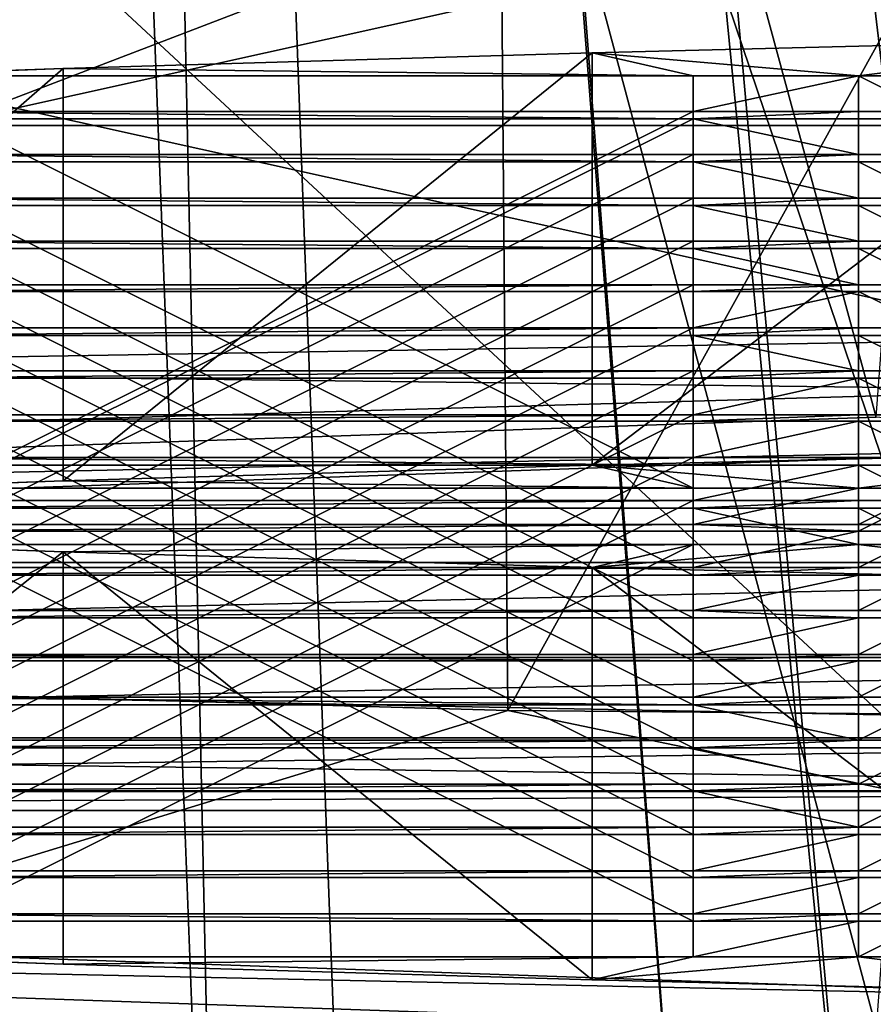
# Model space of a CAD drawing. Extents: x -26 to 26, y -4 to 306.
# Drawn here: x -5 to -4, y 250 to 252 of the extents above; entities that cross this region are included whole.
import ezdxf

# ---------------------------------------------------------------- set-up
doc = ezdxf.new("R2010")
doc.units = 0
doc.header["$MEASUREMENT"] = 0

msp = doc.modelspace()

# ---------------------------------------------------------------- linework, layer by layer
for points in [[(-8.6404, 274.5, -19.796499), (-3.074, 1, -21.3801), (-8.973, 1, -19.6481)], [(-8.6404, 274.5, -19.796499), (-2.7647, 274.5, -21.4223), (-3.074, 1, -21.3801)], [(-10.0172, 249.399994, 14.5927), (-4.866, 249.399994, 17.018), (-5.4696, 265.200012, 16.8337)], [(-2.6213, 249.399994, -17.504801), (-7.634, 249.399994, -15.9691), (-5.4696, 265.200012, -16.8337)], [(-3.6752, 249.779999, 17.314199), (0, 265.200012, 17.700001), (-5.4696, 265.200012, 16.8337)], [(-3.8671, 249.882004, 17.2724), (-3.6752, 249.779999, 17.314199), (-5.4696, 265.200012, 16.8337)], [(-4.0858, 249.893005, 17.222), (-3.8671, 249.882004, 17.2724), (-5.4696, 265.200012, 16.8337)], [(-4.2878, 249.809006, 17.1728), (-4.0858, 249.893005, 17.222), (-5.4696, 265.200012, 16.8337)], [(-4.866, 249.399994, 17.018), (-4.2878, 249.809006, 17.1728), (-5.4696, 265.200012, 16.8337)], [(-2.6213, 249.399994, -17.504801), (-5.4696, 265.200012, -16.8337), (0, 265.200012, -17.700001)], [(0, 239.5, -18.1), (-5.5932, 263.5, -17.2141), (-5.5932, 239.5, -17.2141)], [(0, 263.5, -18.1), (-5.5932, 263.5, -17.2141), (0, 239.5, -18.1)], [(-3.8268, 260.700012, 212.608002), (-7.0711, 251.115005, 210.856995), (-7.0711, 260.605988, 210.442001)], [(-3.8268, 251.209, 213.022003), (-7.0711, 251.115005, 210.856995), (-3.8268, 260.700012, 212.608002)], [(-9.6985, 260.200012, 13.3488), (-5.0988, 260.200012, 15.6924), (-7.6339, 249.399994, 14.6278)], [(-5.0988, 260.200012, -15.6924), (-9.6985, 260.200012, -13.3488), (-8.172, 249.776993, -14.3342)], [(-7.634, 249.399994, -14.6278), (-5.0988, 260.200012, -15.6924), (-8.172, 249.776993, -14.3342)], [(-4.6961, 249.399994, -15.8176), (-5.0988, 260.200012, -15.6924), (-7.634, 249.399994, -14.6278)], [(-7.6339, 249.399994, 14.6278), (-5.0988, 260.200012, 15.6924), (-4.866, 249.399994, 15.7662)], [(-4.866, 249.399994, 15.7662), (-5.0988, 260.200012, 15.6924), (-4.2879, 249.809006, 15.9331)], [(-4.2879, 249.809006, 15.9331), (-5.0988, 260.200012, 15.6924), (-4.0856, 249.893005, 15.9862)], [(-4.0856, 249.893005, 15.9862), (-5.0988, 260.200012, 15.6924), (-3.8666, 249.882004, 16.0406)], [(-3.8666, 249.882004, 16.0406), (-5.0988, 260.200012, 15.6924), (-3.6747, 249.779999, 16.0856)], [(-5.0988, 260.200012, 15.6924), (0, 260.200012, 16.5), (-3.6747, 249.779999, 16.0856)], [(0, 260.200012, -16.5), (-5.0988, 260.200012, -15.6924), (-1.5848, 249.399994, -16.4237)], [(-1.5848, 249.399994, -16.4237), (-5.0988, 260.200012, -15.6924), (-4.6961, 249.399994, -15.8176)], [(-7.0711, 259.989014, 196.313995), (-3.8268, 250.403, 194.561996), (-3.8268, 259.894012, 194.147995)], [(-7.0711, 250.498001, 196.727997), (-3.8268, 250.403, 194.561996), (-7.0711, 259.989014, 196.313995)], [(-8.3803, 250.931, 195.190002), (-8.4853, 259.127991, 194.936005), (-4.5922, 259.014008, 192.337006)], [(-4.524, 250.820999, 192.666), (-8.3803, 250.931, 195.190002), (-4.5922, 259.014008, 192.337006)], [(-4.524, 250.820999, 192.666), (-4.5922, 259.014008, 192.337006), (0, 258.975006, 191.423996)], [(0, 250.781998, 191.781998), (-4.524, 250.820999, 192.666), (0, 258.975006, 191.423996)], [(-4.0785, 251.175995, 212.253006), (-3.6295, 257.178986, 212.192993), (-5.6946, 257.127014, 211.001999)], [(-3.1697, 257.144989, 211.410004), (-3.688, 251.139999, 211.442993), (-5.2454, 257.09201, 210.212997)], [(-7.3492, 251.061996, 209.647995), (-4.0785, 251.175995, 212.253006), (-5.6946, 257.127014, 211.001999)], [(-3.688, 251.139999, 211.442993), (-6.6456, 251.037003, 209.087006), (-5.2454, 257.09201, 210.212997)], [(-6.6456, 250.574997, 198.498001), (-3.688, 250.472, 196.141006), (-5.2454, 256.509003, 196.848007)], [(-5.2454, 256.509003, 196.848007), (-3.688, 250.472, 196.141006), (-3.1697, 256.457001, 195.651001)], [(-4.0785, 250.436996, 195.330994), (-7.3492, 250.550995, 197.936996), (-5.6946, 256.473999, 196.059006)], [(-4.0785, 250.436996, 195.330994), (-5.6946, 256.473999, 196.059006), (-3.6295, 256.421997, 194.867996)], [(-2.8121, 251.529007, 19.1147), (-6.67, 254.988998, 20.275101), (-3.1067, 254.988998, 21.116699)], [(-2.8121, 251.529007, 19.1147), (-6.0376, 251.529007, 18.3528), (-6.67, 254.988998, 20.275101)], [(-5.4827, 249.610992, 21.6425), (-2.7733, 249.610992, 22.1532), (-5.8522, 252.468994, 23.101101)], [(-5.8522, 252.468994, 23.101101), (-2.7733, 249.610992, 22.1532), (-2.9602, 252.468994, 23.646299)], [(-7.6, 252.100006, -13.1636), (-2.6395, 251, -14.9691), (-7.6, 251, -13.1636)], [(-7.6, 252.100006, -13.1636), (-2.6395, 252.100006, -14.9691), (-2.6395, 251, -14.9691)], [(-2.6395, 252.100006, 14.9691), (-7.6, 251, 13.1636), (-2.6395, 251, 14.9691)], [(-2.6395, 252.100006, 14.9691), (-7.6, 252.100006, 13.1636), (-7.6, 251, 13.1636)], [(0, 251.828995, 215.759003), (-4.524, 251.791, 214.873993), (-2.0828, 251.300003, 215.091003)], [(-4.524, 251.791, 214.873993), (-8.3803, 251.679993, 212.350998), (-5.9752, 251.235001, 213.608994)], [(-2.0828, 251.300003, 215.091003), (-4.524, 251.791, 214.873993), (-5.9752, 251.235001, 213.608994)], [(-3.7442, 251.634003, 211.283005), (-4.1, 251.589005, 210.264008), (-4.422, 251.617004, 210.904999)], [(-4.422, 251.117996, 210.927002), (-3.7442, 251.134003, 211.304001), (-3.7442, 251.634003, 211.283005)], [(-4.422, 251.117996, 210.927002), (-3.7442, 251.634003, 211.283005), (-4.422, 251.617004, 210.904999)], [(-3.1, 251.589005, 210.264008), (-4.1, 251.589005, 210.264008), (-3.7442, 251.634003, 211.283005)], [(-4.3, 251.589005, 210.264008), (-5.0621, 251.598007, 210.466995), (-4.422, 251.617004, 210.904999)], [(-5.0621, 251.098999, 210.488998), (-4.422, 251.617004, 210.904999), (-5.0621, 251.598007, 210.466995)], [(-5.0621, 251.098999, 210.488998), (-4.422, 251.117996, 210.927002), (-4.422, 251.617004, 210.904999)], [(-4.1, 251.589005, 210.264008), (-4.3, 251.589005, 210.264008), (-4.422, 251.617004, 210.904999)], [(-5.3, 251.589005, 210.264008), (-5.659, 251.576996, 209.972), (-5.0621, 251.598007, 210.466995)], [(-5.659, 251.076996, 209.994003), (-5.0621, 251.098999, 210.488998), (-5.0621, 251.598007, 210.466995)], [(-5.659, 251.076996, 209.994003), (-5.0621, 251.598007, 210.466995), (-5.659, 251.576996, 209.972)], [(-4.3, 251.589005, 210.264008), (-5.3, 251.589005, 210.264008), (-5.0621, 251.598007, 210.466995)], [(-5.3, 251.589005, 210.264008), (-4.3, 251.089996, 210.285995), (-5.3, 251.089996, 210.285995)], [(-5.3, 251.589005, 210.264008), (-4.3, 251.589005, 210.264008), (-4.3, 251.089996, 210.285995)], [(-4.3, 251.089996, 210.285995), (-4.3, 251.589005, 210.264008), (-4.3, 251.546005, 209.264999)], [(-4.1, 251.589005, 210.264008), (-4.3, 251.546005, 209.264999), (-4.3, 251.589005, 210.264008)], [(-4.1, 251.546005, 209.264999), (-4.3, 251.546005, 209.264999), (-4.1, 251.589005, 210.264008)], [(-4.1, 251.546005, 209.264999), (-4.1, 251.589005, 210.264008), (-4.1, 251.089996, 210.285995)], [(-4.1, 251.589005, 210.264008), (-3.1, 251.089996, 210.285995), (-4.1, 251.089996, 210.285995)], [(-4.1, 251.589005, 210.264008), (-3.1, 251.589005, 210.264008), (-3.1, 251.089996, 210.285995)], [(-5.3, 251.546005, 209.264999), (-5.3, 251.046005, 209.287003), (-4.3, 251.546005, 209.264999)], [(-4.3, 251.546005, 209.264999), (-5.3, 251.046005, 209.287003), (-4.3, 251.046005, 209.287003)], [(-4.3, 251.537003, 209.065002), (-5.3, 251.546005, 209.264999), (-4.3, 251.546005, 209.264999)], [(-4.3, 251.537003, 209.065002), (-5.3, 251.537003, 209.065002), (-5.3, 251.546005, 209.264999)], [(-4.3, 251.046005, 209.287003), (-4.3, 251.089996, 210.285995), (-4.3, 251.546005, 209.264999)], [(-4.1, 251.546005, 209.264999), (-4.3, 251.537003, 209.065002), (-4.3, 251.546005, 209.264999)], [(-4.1, 251.537003, 209.065002), (-4.3, 251.537003, 209.065002), (-4.1, 251.546005, 209.264999)], [(-4.1, 251.546005, 209.264999), (-4.1, 251.089996, 210.285995), (-4.1, 251.046005, 209.287003)], [(-4.1, 251.546005, 209.264999), (-4.1, 251.046005, 209.287003), (-3.1, 251.546005, 209.264999)], [(-3.1, 251.546005, 209.264999), (-4.1, 251.046005, 209.287003), (-3.1, 251.046005, 209.287003)], [(-3.1, 251.537003, 209.065002), (-4.1, 251.537003, 209.065002), (-3.1, 251.546005, 209.264999)], [(-3.1, 251.546005, 209.264999), (-4.1, 251.537003, 209.065002), (-4.1, 251.546005, 209.264999)], [(-6.0376, 251.529007, 18.3528), (-2.6345, 245.5, 17.9072), (-7.6795, 245.5, 16.3901)], [(-2.8121, 251.529007, 19.1147), (-2.6345, 245.5, 17.9072), (-6.0376, 251.529007, 18.3528)], [(-5.3, 251.037994, 209.087006), (-4.3, 251.537003, 209.065002), (-4.3, 251.037994, 209.087006)], [(-5.3, 251.537003, 209.065002), (-4.3, 251.537003, 209.065002), (-5.3, 251.037994, 209.087006)], [(-4.3, 251.037994, 209.087006), (-4.3, 251.537003, 209.065002), (-4.3, 251.494003, 208.065994)], [(-4.1, 251.537003, 209.065002), (-4.1, 251.494003, 208.065994), (-4.3, 251.537003, 209.065002)], [(-4.1, 251.494003, 208.065994), (-4.3, 251.494003, 208.065994), (-4.3, 251.537003, 209.065002)], [(-4.1, 250.994003, 208.087997), (-4.1, 251.537003, 209.065002), (-4.1, 251.037994, 209.087006)], [(-4.1, 251.494003, 208.065994), (-4.1, 251.537003, 209.065002), (-4.1, 250.994003, 208.087997)], [(-4.1, 251.037994, 209.087006), (-3.1, 251.537003, 209.065002), (-3.1, 251.037994, 209.087006)], [(-4.1, 251.537003, 209.065002), (-3.1, 251.537003, 209.065002), (-4.1, 251.037994, 209.087006)], [(-5.3, 251.494003, 208.065994), (-5.3, 250.994003, 208.087997), (-4.3, 251.494003, 208.065994)], [(-4.3, 251.494003, 208.065994), (-5.3, 250.994003, 208.087997), (-4.3, 250.994003, 208.087997)], [(-4.3, 251.485001, 207.867004), (-5.3, 251.494003, 208.065994), (-4.3, 251.494003, 208.065994)], [(-4.3, 251.485001, 207.867004), (-5.3, 251.485001, 207.867004), (-5.3, 251.494003, 208.065994)], [(-4.3, 250.994003, 208.087997), (-4.3, 251.037994, 209.087006), (-4.3, 251.494003, 208.065994)], [(-4.1, 251.485001, 207.867004), (-4.3, 251.485001, 207.867004), (-4.1, 251.494003, 208.065994)], [(-4.1, 251.494003, 208.065994), (-4.3, 251.485001, 207.867004), (-4.3, 251.494003, 208.065994)], [(-4.1, 251.494003, 208.065994), (-4.1, 250.994003, 208.087997), (-3.1, 251.494003, 208.065994)], [(-3.1, 251.494003, 208.065994), (-4.1, 250.994003, 208.087997), (-3.1, 250.994003, 208.087997)], [(-3.1, 251.485001, 207.867004), (-4.1, 251.494003, 208.065994), (-3.1, 251.494003, 208.065994)], [(-3.1, 251.485001, 207.867004), (-4.1, 251.485001, 207.867004), (-4.1, 251.494003, 208.065994)], [(-5.3, 251.485001, 207.867004), (-4.3, 250.985001, 207.888), (-5.3, 250.985001, 207.888)], [(-5.3, 251.485001, 207.867004), (-4.3, 251.485001, 207.867004), (-4.3, 250.985001, 207.888)], [(-4.3, 250.985001, 207.888), (-4.3, 251.485001, 207.867004), (-4.3, 251.440994, 206.867996)], [(-4.1, 251.485001, 207.867004), (-4.1, 251.440994, 206.867996), (-4.3, 251.485001, 207.867004)], [(-4.1, 251.440994, 206.867996), (-4.3, 251.440994, 206.867996), (-4.3, 251.485001, 207.867004)], [(-4.1, 251.440994, 206.867996), (-4.1, 251.485001, 207.867004), (-4.1, 250.985001, 207.888)], [(-4.1, 251.485001, 207.867004), (-3.1, 250.985001, 207.888), (-4.1, 250.985001, 207.888)], [(-4.1, 251.485001, 207.867004), (-3.1, 251.485001, 207.867004), (-3.1, 250.985001, 207.888)], [(-5.3, 251.440994, 206.867996), (-5.3, 250.942001, 206.889008), (-4.3, 251.440994, 206.867996)], [(-4.3, 251.440994, 206.867996), (-5.3, 250.942001, 206.889008), (-4.3, 250.942001, 206.889008)], [(-4.3, 251.432007, 206.667999), (-5.3, 251.440994, 206.867996), (-4.3, 251.440994, 206.867996)], [(-4.3, 251.432007, 206.667999), (-5.3, 251.432007, 206.667999), (-5.3, 251.440994, 206.867996)], [(-5.3, 251.432007, 206.667999), (-4.3, 250.932999, 206.690002), (-5.3, 250.932999, 206.690002)], [(-5.3, 251.432007, 206.667999), (-4.3, 251.432007, 206.667999), (-4.3, 250.932999, 206.690002)], [(-4.3, 250.942001, 206.889008), (-4.3, 250.985001, 207.888), (-4.3, 251.440994, 206.867996)], [(-4.1, 251.440994, 206.867996), (-4.3, 251.432007, 206.667999), (-4.3, 251.440994, 206.867996)], [(-4.1, 251.432007, 206.667999), (-4.3, 251.432007, 206.667999), (-4.1, 251.440994, 206.867996)], [(-4.3, 250.932999, 206.690002), (-4.3, 251.432007, 206.667999), (-4.3, 251.389008, 205.669006)], [(-4.1, 251.432007, 206.667999), (-4.1, 251.389008, 205.669006), (-4.3, 251.432007, 206.667999)], [(-4.1, 251.389008, 205.669006), (-4.3, 251.389008, 205.669006), (-4.3, 251.432007, 206.667999)], [(-4.1, 251.440994, 206.867996), (-4.1, 250.985001, 207.888), (-4.1, 250.942001, 206.889008)], [(-4.1, 251.440994, 206.867996), (-4.1, 250.942001, 206.889008), (-3.1, 251.440994, 206.867996)], [(-3.1, 251.440994, 206.867996), (-4.1, 250.942001, 206.889008), (-3.1, 250.942001, 206.889008)], [(-3.1, 251.432007, 206.667999), (-4.1, 251.440994, 206.867996), (-3.1, 251.440994, 206.867996)], [(-3.1, 251.432007, 206.667999), (-4.1, 251.432007, 206.667999), (-4.1, 251.440994, 206.867996)], [(-4.1, 251.432007, 206.667999), (-3.1, 250.932999, 206.690002), (-4.1, 250.932999, 206.690002)], [(-4.1, 251.432007, 206.667999), (-3.1, 251.432007, 206.667999), (-3.1, 250.932999, 206.690002)], [(-4.1, 251.389008, 205.669006), (-4.1, 251.432007, 206.667999), (-4.1, 250.932999, 206.690002)], [(-5.3, 251.389008, 205.669006), (-5.3, 250.889008, 205.690002), (-4.3, 251.389008, 205.669006)], [(-4.3, 251.389008, 205.669006), (-5.3, 250.889008, 205.690002), (-4.3, 250.889008, 205.690002)], [(-4.3, 251.380005, 205.468994), (-5.3, 251.389008, 205.669006), (-4.3, 251.389008, 205.669006)], [(-4.3, 251.380005, 205.468994), (-5.3, 251.380005, 205.468994), (-5.3, 251.389008, 205.669006)], [(-4.3, 250.889008, 205.690002), (-4.3, 250.932999, 206.690002), (-4.3, 251.389008, 205.669006)], [(-4.1, 251.380005, 205.468994), (-4.3, 251.380005, 205.468994), (-4.1, 251.389008, 205.669006)], [(-4.1, 251.389008, 205.669006), (-4.3, 251.380005, 205.468994), (-4.3, 251.389008, 205.669006)], [(-4.1, 251.389008, 205.669006), (-4.1, 250.889008, 205.690002), (-3.1, 251.389008, 205.669006)], [(-3.1, 251.389008, 205.669006), (-4.1, 250.889008, 205.690002), (-3.1, 250.889008, 205.690002)], [(-4.1, 251.389008, 205.669006), (-4.1, 250.932999, 206.690002), (-4.1, 250.889008, 205.690002)], [(-3.1, 251.389008, 205.669006), (-4.1, 251.380005, 205.468994), (-4.1, 251.389008, 205.669006)], [(-3.1, 251.380005, 205.468994), (-4.1, 251.380005, 205.468994), (-3.1, 251.389008, 205.669006)], [(-5.3, 251.380005, 205.468994), (-4.3, 250.880997, 205.490997), (-5.3, 250.880997, 205.490997)], [(-5.3, 251.380005, 205.468994), (-4.3, 251.380005, 205.468994), (-4.3, 250.880997, 205.490997)], [(-4.3, 250.880997, 205.490997), (-4.3, 251.380005, 205.468994), (-4.3, 250.837006, 204.492004)], [(-4.3, 250.837006, 204.492004), (-4.3, 251.380005, 205.468994), (-4.3, 251.335999, 204.470001)], [(-4.1, 251.380005, 205.468994), (-4.1, 251.335999, 204.470001), (-4.3, 251.380005, 205.468994)], [(-4.1, 251.335999, 204.470001), (-4.3, 251.335999, 204.470001), (-4.3, 251.380005, 205.468994)], [(-4.1, 251.380005, 205.468994), (-3.1, 250.880997, 205.490997), (-4.1, 250.880997, 205.490997)], [(-4.1, 251.380005, 205.468994), (-3.1, 251.380005, 205.468994), (-3.1, 250.880997, 205.490997)], [(-4.1, 251.335999, 204.470001), (-4.1, 251.380005, 205.468994), (-4.1, 250.880997, 205.490997)], [(-5.3, 251.335999, 204.470001), (-5.3, 250.837006, 204.492004), (-4.3, 251.335999, 204.470001)], [(-4.3, 251.335999, 204.470001), (-5.3, 250.837006, 204.492004), (-4.3, 250.837006, 204.492004)], [(-4.3, 251.335999, 204.470001), (-5.3, 251.328003, 204.270004), (-5.3, 251.335999, 204.470001)], [(-4.3, 251.328003, 204.270004), (-5.3, 251.328003, 204.270004), (-4.3, 251.335999, 204.470001)], [(-4.1, 251.328003, 204.270004), (-4.3, 251.328003, 204.270004), (-4.1, 251.335999, 204.470001)], [(-4.1, 251.335999, 204.470001), (-4.3, 251.328003, 204.270004), (-4.3, 251.335999, 204.470001)], [(-4.1, 251.335999, 204.470001), (-4.1, 250.837006, 204.492004), (-3.1, 251.335999, 204.470001)], [(-3.1, 251.335999, 204.470001), (-4.1, 250.837006, 204.492004), (-3.1, 250.837006, 204.492004)], [(-4.1, 251.335999, 204.470001), (-4.1, 250.880997, 205.490997), (-4.1, 250.837006, 204.492004)], [(-3.1, 251.335999, 204.470001), (-4.1, 251.328003, 204.270004), (-4.1, 251.335999, 204.470001)], [(-3.1, 251.328003, 204.270004), (-4.1, 251.328003, 204.270004), (-3.1, 251.335999, 204.470001)], [(-5.3, 251.328003, 204.270004), (-4.3, 250.828003, 204.292007), (-5.3, 250.828003, 204.292007)], [(-5.3, 251.328003, 204.270004), (-4.3, 251.328003, 204.270004), (-4.3, 250.828003, 204.292007)], [(-4.3, 250.828003, 204.292007), (-4.3, 251.328003, 204.270004), (-4.3, 251.283997, 203.270996)], [(-4.1, 251.283997, 203.270996), (-4.3, 251.283997, 203.270996), (-4.1, 251.328003, 204.270004)], [(-4.1, 251.328003, 204.270004), (-4.3, 251.283997, 203.270996), (-4.3, 251.328003, 204.270004)], [(-4.1, 251.328003, 204.270004), (-3.1, 250.828003, 204.292007), (-4.1, 250.828003, 204.292007)], [(-4.1, 251.328003, 204.270004), (-3.1, 251.328003, 204.270004), (-3.1, 250.828003, 204.292007)], [(-4.1, 251.283997, 203.270996), (-4.1, 251.328003, 204.270004), (-4.1, 250.828003, 204.292007)], [(-5.9752, 251.235001, 213.608994), (-3.8268, 251.209, 213.022003), (-2.0828, 251.300003, 215.091003)], [(-5.3, 251.283997, 203.270996), (-5.3, 250.785004, 203.292999), (-4.3, 251.283997, 203.270996)], [(-4.3, 251.283997, 203.270996), (-5.3, 250.785004, 203.292999), (-4.3, 250.785004, 203.292999)], [(-4.3, 251.283997, 203.270996), (-5.3, 251.274994, 203.070999), (-5.3, 251.283997, 203.270996)], [(-4.3, 251.274994, 203.070999), (-5.3, 251.274994, 203.070999), (-4.3, 251.283997, 203.270996)], [(-4.3, 250.785004, 203.292999), (-4.3, 250.828003, 204.292007), (-4.3, 251.283997, 203.270996)], [(-4.1, 251.274994, 203.070999), (-4.3, 251.274994, 203.070999), (-4.1, 251.283997, 203.270996)], [(-4.1, 251.283997, 203.270996), (-4.3, 251.274994, 203.070999), (-4.3, 251.283997, 203.270996)], [(-4.1, 251.283997, 203.270996), (-4.1, 250.785004, 203.292999), (-3.1, 251.283997, 203.270996)], [(-3.1, 251.283997, 203.270996), (-4.1, 250.785004, 203.292999), (-3.1, 250.785004, 203.292999)], [(-4.1, 251.283997, 203.270996), (-4.1, 250.828003, 204.292007), (-4.1, 250.785004, 203.292999)], [(-3.1, 251.283997, 203.270996), (-4.1, 251.274994, 203.070999), (-4.1, 251.283997, 203.270996)], [(-3.1, 251.274994, 203.070999), (-4.1, 251.274994, 203.070999), (-3.1, 251.283997, 203.270996)], [(-5.3, 251.274994, 203.070999), (-4.3, 250.776001, 203.093002), (-5.3, 250.776001, 203.093002)], [(-5.3, 251.274994, 203.070999), (-4.3, 251.274994, 203.070999), (-4.3, 250.776001, 203.093002)], [(-4.3, 250.776001, 203.093002), (-4.3, 251.274994, 203.070999), (-4.3, 250.731995, 202.093994)], [(-4.3, 250.731995, 202.093994), (-4.3, 251.274994, 203.070999), (-4.3, 251.231995, 202.072006)], [(-4.1, 251.274994, 203.070999), (-4.1, 251.231995, 202.072006), (-4.3, 251.274994, 203.070999)], [(-4.1, 251.231995, 202.072006), (-4.3, 251.231995, 202.072006), (-4.3, 251.274994, 203.070999)], [(-4.1, 251.274994, 203.070999), (-3.1, 250.776001, 203.093002), (-4.1, 250.776001, 203.093002)], [(-4.1, 251.274994, 203.070999), (-3.1, 251.274994, 203.070999), (-3.1, 250.776001, 203.093002)], [(-4.1, 251.231995, 202.072006), (-4.1, 251.274994, 203.070999), (-4.1, 250.776001, 203.093002)], [(-7.0711, 251.115005, 210.856995), (-3.8268, 251.209, 213.022003), (-5.9752, 251.235001, 213.608994)], [(-5.3, 251.231995, 202.072006), (-5.3, 250.731995, 202.093994), (-4.3, 251.231995, 202.072006)], [(-4.3, 251.231995, 202.072006), (-5.3, 250.731995, 202.093994), (-4.3, 250.731995, 202.093994)], [(-4.3, 251.231995, 202.072006), (-5.3, 251.223007, 201.871994), (-5.3, 251.231995, 202.072006)], [(-4.3, 251.223007, 201.871994), (-5.3, 251.223007, 201.871994), (-4.3, 251.231995, 202.072006)], [(-4.1, 251.231995, 202.072006), (-4.3, 251.223007, 201.871994), (-4.3, 251.231995, 202.072006)], [(-4.1, 251.223007, 201.871994), (-4.3, 251.223007, 201.871994), (-4.1, 251.231995, 202.072006)], [(-4.1, 251.231995, 202.072006), (-4.1, 250.731995, 202.093994), (-3.1, 251.231995, 202.072006)], [(-3.1, 251.231995, 202.072006), (-4.1, 250.731995, 202.093994), (-3.1, 250.731995, 202.093994)], [(-4.1, 251.231995, 202.072006), (-4.1, 250.776001, 203.093002), (-4.1, 250.731995, 202.093994)], [(-3.1, 251.223007, 201.871994), (-4.1, 251.231995, 202.072006), (-3.1, 251.231995, 202.072006)], [(-3.1, 251.223007, 201.871994), (-4.1, 251.223007, 201.871994), (-4.1, 251.231995, 202.072006)], [(-5.3, 251.223007, 201.871994), (-4.3, 250.723999, 201.893997), (-5.3, 250.723999, 201.893997)], [(-5.3, 251.223007, 201.871994), (-4.3, 251.223007, 201.871994), (-4.3, 250.723999, 201.893997)], [(-4.3, 250.723999, 201.893997), (-4.3, 251.223007, 201.871994), (-4.3, 251.179001, 200.873001)], [(-4.1, 251.179001, 200.873001), (-4.3, 251.179001, 200.873001), (-4.1, 251.223007, 201.871994)], [(-4.1, 251.223007, 201.871994), (-4.3, 251.179001, 200.873001), (-4.3, 251.223007, 201.871994)], [(-4.1, 251.223007, 201.871994), (-3.1, 250.723999, 201.893997), (-4.1, 250.723999, 201.893997)], [(-4.1, 251.223007, 201.871994), (-3.1, 251.223007, 201.871994), (-3.1, 250.723999, 201.893997)], [(-4.1, 251.179001, 200.873001), (-4.1, 251.223007, 201.871994), (-4.1, 250.723999, 201.893997)], [(-7.3492, 251.061996, 209.647995), (-3.688, 251.139999, 211.442993), (-4.0785, 251.175995, 212.253006)], [(-5.3, 251.179001, 200.873001), (-5.3, 250.679993, 200.895004), (-4.3, 251.179001, 200.873001)], [(-4.3, 251.179001, 200.873001), (-5.3, 250.679993, 200.895004), (-4.3, 250.679993, 200.895004)], [(-4.3, 251.179001, 200.873001), (-5.3, 251.171005, 200.673004), (-5.3, 251.179001, 200.873001)], [(-4.3, 251.171005, 200.673004), (-5.3, 251.171005, 200.673004), (-4.3, 251.179001, 200.873001)], [(-5.3, 251.171005, 200.673004), (-4.3, 250.671005, 200.695007), (-5.3, 250.671005, 200.695007)], [(-5.3, 251.171005, 200.673004), (-4.3, 251.171005, 200.673004), (-4.3, 250.671005, 200.695007)], [(-4.3, 250.679993, 200.895004), (-4.3, 250.723999, 201.893997), (-4.3, 251.179001, 200.873001)], [(-4.1, 251.171005, 200.673004), (-4.3, 251.171005, 200.673004), (-4.1, 251.179001, 200.873001)], [(-4.1, 251.179001, 200.873001), (-4.3, 251.171005, 200.673004), (-4.3, 251.179001, 200.873001)], [(-4.3, 250.671005, 200.695007), (-4.3, 251.171005, 200.673004), (-4.3, 251.126999, 199.673996)], [(-4.1, 251.126999, 199.673996), (-4.3, 251.126999, 199.673996), (-4.1, 251.171005, 200.673004)], [(-4.1, 251.171005, 200.673004), (-4.3, 251.126999, 199.673996), (-4.3, 251.171005, 200.673004)], [(-4.1, 251.179001, 200.873001), (-4.1, 250.679993, 200.895004), (-3.1, 251.179001, 200.873001)], [(-3.1, 251.179001, 200.873001), (-4.1, 250.679993, 200.895004), (-3.1, 250.679993, 200.895004)], [(-4.1, 251.179001, 200.873001), (-4.1, 250.723999, 201.893997), (-4.1, 250.679993, 200.895004)], [(-3.1, 251.179001, 200.873001), (-4.1, 251.171005, 200.673004), (-4.1, 251.179001, 200.873001)], [(-3.1, 251.171005, 200.673004), (-4.1, 251.171005, 200.673004), (-3.1, 251.179001, 200.873001)], [(-4.1, 251.171005, 200.673004), (-3.1, 250.671005, 200.695007), (-4.1, 250.671005, 200.695007)], [(-4.1, 251.171005, 200.673004), (-3.1, 251.171005, 200.673004), (-3.1, 250.671005, 200.695007)], [(-4.1, 251.126999, 199.673996), (-4.1, 251.171005, 200.673004), (-4.1, 250.671005, 200.695007)], [(-7.3492, 251.061996, 209.647995), (-6.6456, 251.037003, 209.087006), (-3.688, 251.139999, 211.442993)], [(-4.1, 251.089996, 210.285995), (-3.7442, 251.134003, 211.304001), (-4.422, 251.117996, 210.927002)], [(-4.1, 251.089996, 210.285995), (-3.1, 251.089996, 210.285995), (-3.7442, 251.134003, 211.304001)], [(-5.3, 251.126999, 199.673996), (-5.3, 250.626999, 199.695999), (-4.3, 251.126999, 199.673996)], [(-4.3, 251.126999, 199.673996), (-5.3, 250.626999, 199.695999), (-4.3, 250.626999, 199.695999)], [(-4.3, 251.117996, 199.475006), (-5.3, 251.126999, 199.673996), (-4.3, 251.126999, 199.673996)], [(-4.3, 251.117996, 199.475006), (-5.3, 251.117996, 199.475006), (-5.3, 251.126999, 199.673996)], [(-4.3, 250.626999, 199.695999), (-4.3, 250.671005, 200.695007), (-4.3, 251.126999, 199.673996)], [(-4.1, 251.117996, 199.475006), (-4.3, 251.117996, 199.475006), (-4.1, 251.126999, 199.673996)], [(-4.1, 251.126999, 199.673996), (-4.3, 251.117996, 199.475006), (-4.3, 251.126999, 199.673996)], [(-4.1, 251.126999, 199.673996), (-4.1, 250.626999, 199.695999), (-3.1, 251.126999, 199.673996)], [(-3.1, 251.126999, 199.673996), (-4.1, 250.626999, 199.695999), (-3.1, 250.626999, 199.695999)], [(-4.1, 251.126999, 199.673996), (-4.1, 250.671005, 200.695007), (-4.1, 250.626999, 199.695999)], [(-3.1, 251.126999, 199.673996), (-4.1, 251.117996, 199.475006), (-4.1, 251.126999, 199.673996)], [(-3.1, 251.117996, 199.475006), (-4.1, 251.117996, 199.475006), (-3.1, 251.126999, 199.673996)], [(-5.3, 251.117996, 199.475006), (-4.3, 250.619003, 199.496002), (-5.3, 250.619003, 199.496002)], [(-5.3, 251.117996, 199.475006), (-4.3, 251.117996, 199.475006), (-4.3, 250.619003, 199.496002)], [(-5.0621, 251.098999, 210.488998), (-4.3, 251.089996, 210.285995), (-4.422, 251.117996, 210.927002)], [(-4.3, 251.089996, 210.285995), (-4.1, 251.089996, 210.285995), (-4.422, 251.117996, 210.927002)], [(-4.3, 250.619003, 199.496002), (-4.3, 251.117996, 199.475006), (-4.3, 250.574997, 198.496994)], [(-4.3, 250.574997, 198.496994), (-4.3, 251.117996, 199.475006), (-4.3, 251.074997, 198.475998)], [(-4.1, 251.074997, 198.475998), (-4.3, 251.074997, 198.475998), (-4.1, 251.117996, 199.475006)], [(-4.1, 251.117996, 199.475006), (-4.3, 251.074997, 198.475998), (-4.3, 251.117996, 199.475006)], [(-4.1, 251.117996, 199.475006), (-3.1, 250.619003, 199.496002), (-4.1, 250.619003, 199.496002)], [(-4.1, 251.117996, 199.475006), (-3.1, 251.117996, 199.475006), (-3.1, 250.619003, 199.496002)], [(-4.1, 251.074997, 198.475998), (-4.1, 251.117996, 199.475006), (-4.1, 250.619003, 199.496002)], [(-5.659, 251.076996, 209.994003), (-5.3, 251.089996, 210.285995), (-5.0621, 251.098999, 210.488998)], [(-5.3, 251.089996, 210.285995), (-4.3, 251.089996, 210.285995), (-5.0621, 251.098999, 210.488998)], [(-4.3, 251.046005, 209.287003), (-4.1, 251.089996, 210.285995), (-4.3, 251.089996, 210.285995)], [(-4.3, 251.046005, 209.287003), (-4.1, 251.046005, 209.287003), (-4.1, 251.089996, 210.285995)], [(-5.3, 251.074997, 198.475998), (-5.3, 250.574997, 198.496994), (-4.3, 251.074997, 198.475998)], [(-4.3, 251.074997, 198.475998), (-5.3, 250.574997, 198.496994), (-4.3, 250.574997, 198.496994)], [(-4.3, 251.065994, 198.276001), (-5.3, 251.065994, 198.276001), (-4.3, 251.074997, 198.475998)], [(-4.3, 251.074997, 198.475998), (-5.3, 251.065994, 198.276001), (-5.3, 251.074997, 198.475998)], [(-4.1, 251.065994, 198.276001), (-4.3, 251.065994, 198.276001), (-4.1, 251.074997, 198.475998)], [(-4.1, 251.074997, 198.475998), (-4.3, 251.065994, 198.276001), (-4.3, 251.074997, 198.475998)], [(-4.1, 251.074997, 198.475998), (-4.1, 250.574997, 198.496994), (-3.1, 251.074997, 198.475998)], [(-3.1, 251.074997, 198.475998), (-4.1, 250.574997, 198.496994), (-3.1, 250.574997, 198.496994)], [(-4.1, 251.074997, 198.475998), (-4.1, 250.619003, 199.496002), (-4.1, 250.574997, 198.496994)], [(-3.1, 251.065994, 198.276001), (-4.1, 251.074997, 198.475998), (-3.1, 251.074997, 198.475998)], [(-3.1, 251.065994, 198.276001), (-4.1, 251.065994, 198.276001), (-4.1, 251.074997, 198.475998)], [(-5.3, 251.065994, 198.276001), (-4.3, 250.565994, 198.298004), (-5.3, 250.565994, 198.298004)], [(-5.3, 251.065994, 198.276001), (-4.3, 251.065994, 198.276001), (-4.3, 250.565994, 198.298004)], [(-4.3, 250.565994, 198.298004), (-4.3, 251.065994, 198.276001), (-4.3, 251.022003, 197.276993)], [(-4.1, 251.065994, 198.276001), (-4.1, 251.022003, 197.276993), (-4.3, 251.065994, 198.276001)], [(-4.1, 251.022003, 197.276993), (-4.3, 251.022003, 197.276993), (-4.3, 251.065994, 198.276001)], [(-4.1, 251.065994, 198.276001), (-3.1, 250.565994, 198.298004), (-4.1, 250.565994, 198.298004)], [(-4.1, 251.065994, 198.276001), (-3.1, 251.065994, 198.276001), (-3.1, 250.565994, 198.298004)], [(-4.1, 251.022003, 197.276993), (-4.1, 251.065994, 198.276001), (-4.1, 250.565994, 198.298004)], [(-5.3, 251.037994, 209.087006), (-4.3, 251.037994, 209.087006), (-4.3, 251.046005, 209.287003)], [(-5.3, 251.037994, 209.087006), (-4.3, 251.046005, 209.287003), (-5.3, 251.046005, 209.287003)], [(-4.3, 251.046005, 209.287003), (-4.1, 251.037994, 209.087006), (-4.1, 251.046005, 209.287003)], [(-4.3, 251.037994, 209.087006), (-4.1, 251.037994, 209.087006), (-4.3, 251.046005, 209.287003)], [(-4.3, 250.994003, 208.087997), (-4.1, 250.994003, 208.087997), (-4.1, 251.037994, 209.087006)], [(-4.3, 250.994003, 208.087997), (-4.1, 251.037994, 209.087006), (-4.3, 251.037994, 209.087006)], [(-4.1, 251.037994, 209.087006), (-3.1, 251.046005, 209.287003), (-4.1, 251.046005, 209.287003)], [(-4.1, 251.037994, 209.087006), (-3.1, 251.037994, 209.087006), (-3.1, 251.046005, 209.287003)], [(-5.0621, 251.013, 197.072998), (-5.659, 251.035004, 197.569), (-5.3, 251.022003, 197.276993)], [(-5.659, 250.535995, 197.589996), (-5.659, 251.035004, 197.569), (-5.0621, 251.013, 197.072998)], [(-5.3, 251.022003, 197.276993), (-5.3, 250.522995, 197.298004), (-4.3, 251.022003, 197.276993)], [(-4.3, 251.022003, 197.276993), (-5.3, 250.522995, 197.298004), (-4.3, 250.522995, 197.298004)], [(-5.0621, 251.013, 197.072998), (-5.3, 251.022003, 197.276993), (-4.3, 251.022003, 197.276993)], [(-4.422, 250.994003, 196.634995), (-5.0621, 251.013, 197.072998), (-4.3, 251.022003, 197.276993)], [(-3.7442, 250.977997, 196.257996), (-4.422, 250.994003, 196.634995), (-4.1, 251.022003, 197.276993)], [(-4.1, 251.022003, 197.276993), (-4.422, 250.994003, 196.634995), (-4.3, 251.022003, 197.276993)], [(-4.3, 250.522995, 197.298004), (-4.3, 250.565994, 198.298004), (-4.3, 251.022003, 197.276993)], [(-4.1, 251.022003, 197.276993), (-4.1, 250.565994, 198.298004), (-4.1, 250.522995, 197.298004)], [(-4.1, 251.022003, 197.276993), (-4.1, 250.522995, 197.298004), (-3.1, 251.022003, 197.276993)], [(-3.1, 251.022003, 197.276993), (-4.1, 250.522995, 197.298004), (-3.1, 250.522995, 197.298004)], [(-3.1, 251.022003, 197.276993), (-3.7442, 250.977997, 196.257996), (-4.1, 251.022003, 197.276993)], [(-5.0621, 250.514008, 197.095001), (-5.659, 250.535995, 197.589996), (-5.0621, 251.013, 197.072998)], [(-4.422, 250.494995, 196.656998), (-5.0621, 251.013, 197.072998), (-4.422, 250.994003, 196.634995)], [(-4.422, 250.494995, 196.656998), (-5.0621, 250.514008, 197.095001), (-5.0621, 251.013, 197.072998)], [(-2.6395, 251, -14.9691), (-7.6114, 250.884995, -13.1834), (-7.6, 251, -13.1636)], [(-2.6434, 250.884995, -14.9916), (-7.6114, 250.884995, -13.1834), (-2.6395, 251, -14.9691)], [(-7.6, 251, 13.1636), (-7.6114, 250.884995, 13.1834), (-2.6395, 251, 14.9691)], [(-7.6114, 250.884995, 13.1834), (-2.6434, 250.884995, 14.9916), (-2.6395, 251, 14.9691)], [(-5.3, 250.985001, 207.888), (-4.3, 250.994003, 208.087997), (-5.3, 250.994003, 208.087997)], [(-5.3, 250.985001, 207.888), (-4.3, 250.985001, 207.888), (-4.3, 250.994003, 208.087997)], [(-3.7442, 250.477997, 196.279999), (-4.422, 250.494995, 196.656998), (-4.422, 250.994003, 196.634995)], [(-3.7442, 250.477997, 196.279999), (-4.422, 250.994003, 196.634995), (-3.7442, 250.977997, 196.257996)], [(-4.3, 250.985001, 207.888), (-4.1, 250.994003, 208.087997), (-4.3, 250.994003, 208.087997)], [(-4.3, 250.985001, 207.888), (-4.1, 250.985001, 207.888), (-4.1, 250.994003, 208.087997)], [(-4.1, 250.994003, 208.087997), (-3.1, 250.985001, 207.888), (-3.1, 250.994003, 208.087997)], [(-4.1, 250.985001, 207.888), (-3.1, 250.985001, 207.888), (-4.1, 250.994003, 208.087997)], [(-4.3, 250.942001, 206.889008), (-4.1, 250.942001, 206.889008), (-4.1, 250.985001, 207.888)], [(-4.3, 250.942001, 206.889008), (-4.1, 250.985001, 207.888), (-4.3, 250.985001, 207.888)], [(-5.3, 250.932999, 206.690002), (-4.3, 250.942001, 206.889008), (-5.3, 250.942001, 206.889008)], [(-5.3, 250.932999, 206.690002), (-4.3, 250.932999, 206.690002), (-4.3, 250.942001, 206.889008)], [(-4.1, 250.932999, 206.690002), (-4.1, 250.942001, 206.889008), (-4.3, 250.942001, 206.889008)], [(-4.3, 250.932999, 206.690002), (-4.1, 250.932999, 206.690002), (-4.3, 250.942001, 206.889008)], [(-4.1, 250.942001, 206.889008), (-3.1, 250.932999, 206.690002), (-3.1, 250.942001, 206.889008)], [(-4.1, 250.932999, 206.690002), (-3.1, 250.932999, 206.690002), (-4.1, 250.942001, 206.889008)], [(-8.3803, 250.931, 195.190002), (-4.524, 250.820999, 192.666), (-5.9752, 250.378006, 193.975998)], [(-4.3, 250.889008, 205.690002), (-4.1, 250.932999, 206.690002), (-4.3, 250.932999, 206.690002)], [(-4.3, 250.889008, 205.690002), (-4.1, 250.889008, 205.690002), (-4.1, 250.932999, 206.690002)], [(-2.6547, 250.787994, -15.0556), (-7.6439, 250.787994, -13.2397), (-2.6434, 250.884995, -14.9916)], [(-2.6434, 250.884995, -14.9916), (-7.6439, 250.787994, -13.2397), (-7.6114, 250.884995, -13.1834)], [(-7.6439, 250.787994, 13.2397), (-2.6547, 250.787994, 15.0556), (-7.6114, 250.884995, 13.1834)], [(-7.6114, 250.884995, 13.1834), (-2.6547, 250.787994, 15.0556), (-2.6434, 250.884995, 14.9916)], [(-5.3, 250.889008, 205.690002), (-4.3, 250.880997, 205.490997), (-4.3, 250.889008, 205.690002)], [(-5.3, 250.880997, 205.490997), (-4.3, 250.880997, 205.490997), (-5.3, 250.889008, 205.690002)], [(-4.3, 250.880997, 205.490997), (-4.1, 250.889008, 205.690002), (-4.3, 250.889008, 205.690002)], [(-4.3, 250.880997, 205.490997), (-4.1, 250.880997, 205.490997), (-4.1, 250.889008, 205.690002)], [(-4.1, 250.880997, 205.490997), (-3.1, 250.889008, 205.690002), (-4.1, 250.889008, 205.690002)], [(-4.1, 250.880997, 205.490997), (-3.1, 250.880997, 205.490997), (-3.1, 250.889008, 205.690002)], [(-4.3, 250.837006, 204.492004), (-4.1, 250.880997, 205.490997), (-4.3, 250.880997, 205.490997)], [(-4.3, 250.837006, 204.492004), (-4.1, 250.837006, 204.492004), (-4.1, 250.880997, 205.490997)], [(-5.3, 250.837006, 204.492004), (-4.3, 250.828003, 204.292007), (-4.3, 250.837006, 204.492004)], [(-5.3, 250.828003, 204.292007), (-4.3, 250.828003, 204.292007), (-5.3, 250.837006, 204.492004)], [(-4.3, 250.828003, 204.292007), (-4.1, 250.828003, 204.292007), (-4.1, 250.837006, 204.492004)], [(-4.3, 250.828003, 204.292007), (-4.1, 250.837006, 204.492004), (-4.3, 250.837006, 204.492004)], [(-4.1, 250.828003, 204.292007), (-3.1, 250.828003, 204.292007), (-3.1, 250.837006, 204.492004)], [(-4.1, 250.828003, 204.292007), (-3.1, 250.837006, 204.492004), (-4.1, 250.837006, 204.492004)], [(-4.1, 250.785004, 203.292999), (-4.1, 250.828003, 204.292007), (-4.3, 250.828003, 204.292007)], [(-4.3, 250.785004, 203.292999), (-4.1, 250.785004, 203.292999), (-4.3, 250.828003, 204.292007)], [(-5.9752, 250.378006, 193.975998), (-4.524, 250.820999, 192.666), (-2.0828, 250.313004, 192.492996)], [(-4.524, 250.820999, 192.666), (0, 250.781998, 191.781998), (-2.0828, 250.313004, 192.492996)], [(-2.6716, 250.723007, -15.1515), (-7.6926, 250.723007, -13.324), (-2.6547, 250.787994, -15.0556)], [(-2.6547, 250.787994, -15.0556), (-7.6926, 250.723007, -13.324), (-7.6439, 250.787994, -13.2397)], [(-7.6926, 250.723007, 13.324), (-2.6716, 250.723007, 15.1515), (-7.6439, 250.787994, 13.2397)], [(-7.6439, 250.787994, 13.2397), (-2.6716, 250.723007, 15.1515), (-2.6547, 250.787994, 15.0556)], [(-5.3, 250.776001, 203.093002), (-4.3, 250.785004, 203.292999), (-5.3, 250.785004, 203.292999)], [(-5.3, 250.776001, 203.093002), (-4.3, 250.776001, 203.093002), (-4.3, 250.785004, 203.292999)], [(-4.3, 250.776001, 203.093002), (-4.1, 250.776001, 203.093002), (-4.1, 250.785004, 203.292999)], [(-4.3, 250.776001, 203.093002), (-4.1, 250.785004, 203.292999), (-4.3, 250.785004, 203.292999)], [(-4.1, 250.731995, 202.093994), (-4.1, 250.776001, 203.093002), (-4.3, 250.776001, 203.093002)], [(-4.3, 250.731995, 202.093994), (-4.1, 250.731995, 202.093994), (-4.3, 250.776001, 203.093002)], [(-4.1, 250.776001, 203.093002), (-3.1, 250.785004, 203.292999), (-4.1, 250.785004, 203.292999)], [(-4.1, 250.776001, 203.093002), (-3.1, 250.776001, 203.093002), (-3.1, 250.785004, 203.292999)], [(-5.3, 250.723999, 201.893997), (-4.3, 250.731995, 202.093994), (-5.3, 250.731995, 202.093994)], [(-5.3, 250.723999, 201.893997), (-4.3, 250.723999, 201.893997), (-4.3, 250.731995, 202.093994)], [(-4.3, 250.723999, 201.893997), (-4.1, 250.723999, 201.893997), (-4.1, 250.731995, 202.093994)], [(-4.3, 250.723999, 201.893997), (-4.1, 250.731995, 202.093994), (-4.3, 250.731995, 202.093994)], [(-4.1, 250.723999, 201.893997), (-3.1, 250.731995, 202.093994), (-4.1, 250.731995, 202.093994)], [(-4.1, 250.723999, 201.893997), (-3.1, 250.723999, 201.893997), (-3.1, 250.731995, 202.093994)], [(-7.75, 250.699997, -13.4234), (-2.6716, 250.723007, -15.1515), (-2.6915, 250.699997, -15.2645)], [(-7.75, 250.699997, -13.4234), (-7.6926, 250.723007, -13.324), (-2.6716, 250.723007, -15.1515)], [(-2.6915, 250.699997, 15.2645), (-2.6716, 250.723007, 15.1515), (-7.75, 250.699997, 13.4234)], [(-7.75, 250.699997, 13.4234), (-2.6716, 250.723007, 15.1515), (-7.6926, 250.723007, 13.324)], [(-4.1, 250.679993, 200.895004), (-4.1, 250.723999, 201.893997), (-4.3, 250.723999, 201.893997)], [(-4.3, 250.679993, 200.895004), (-4.1, 250.679993, 200.895004), (-4.3, 250.723999, 201.893997)], [(-2.8478, 250.699997, 16.150801), (-8.2, 250.699997, 14.2028), (-6.5183, 249.399994, 15.049)], [(-2.6915, 250.699997, 15.2645), (-8.2, 250.699997, 14.2028), (-2.8478, 250.699997, 16.150801)], [(-2.6915, 250.699997, 15.2645), (-7.75, 250.699997, 13.4234), (-8.2, 250.699997, 14.2028)], [(-2.8478, 250.699997, -16.150801), (-8.2, 250.699997, -14.2028), (-7.75, 250.699997, -13.4234)], [(-8.2, 250.699997, -14.2028), (-2.8478, 250.699997, -16.150801), (-6.1937, 249.399994, -15.1855)], [(-2.8478, 250.699997, -16.150801), (-7.75, 250.699997, -13.4234), (-2.6915, 250.699997, -15.2645)], [(-2.8478, 250.699997, 16.150801), (-6.5183, 249.399994, 15.049), (-3.5, 249.399994, 16.0222)], [(-6.1937, 249.399994, -15.1855), (-2.8478, 250.699997, -16.150801), (-3.1558, 249.399994, -16.0935)], [(-5.3, 250.671005, 200.695007), (-4.3, 250.679993, 200.895004), (-5.3, 250.679993, 200.895004)], [(-5.3, 250.671005, 200.695007), (-4.3, 250.671005, 200.695007), (-4.3, 250.679993, 200.895004)], [(-4.3, 250.671005, 200.695007), (-4.1, 250.671005, 200.695007), (-4.1, 250.679993, 200.895004)], [(-4.3, 250.671005, 200.695007), (-4.1, 250.679993, 200.895004), (-4.3, 250.679993, 200.895004)], [(-4.1, 250.671005, 200.695007), (-3.1, 250.671005, 200.695007), (-3.1, 250.679993, 200.895004)], [(-4.1, 250.671005, 200.695007), (-3.1, 250.679993, 200.895004), (-4.1, 250.679993, 200.895004)], [(-4.3, 250.626999, 199.695999), (-4.1, 250.626999, 199.695999), (-4.1, 250.671005, 200.695007)], [(-4.3, 250.626999, 199.695999), (-4.1, 250.671005, 200.695007), (-4.3, 250.671005, 200.695007)], [(-5.3, 250.619003, 199.496002), (-4.3, 250.619003, 199.496002), (-4.3, 250.626999, 199.695999)], [(-5.3, 250.619003, 199.496002), (-4.3, 250.626999, 199.695999), (-5.3, 250.626999, 199.695999)], [(-4.3, 250.619003, 199.496002), (-4.1, 250.626999, 199.695999), (-4.3, 250.626999, 199.695999)], [(-4.3, 250.619003, 199.496002), (-4.1, 250.619003, 199.496002), (-4.1, 250.626999, 199.695999)], [(-4.1, 250.619003, 199.496002), (-3.1, 250.626999, 199.695999), (-4.1, 250.626999, 199.695999)], [(-4.1, 250.619003, 199.496002), (-3.1, 250.619003, 199.496002), (-3.1, 250.626999, 199.695999)], [(-4.3, 250.574997, 198.496994), (-4.1, 250.574997, 198.496994), (-4.1, 250.619003, 199.496002)], [(-4.3, 250.574997, 198.496994), (-4.1, 250.619003, 199.496002), (-4.3, 250.619003, 199.496002)], [(-7.3492, 250.550995, 197.936996), (-3.688, 250.472, 196.141006), (-6.6456, 250.574997, 198.498001)], [(-5.3, 250.574997, 198.496994), (-4.3, 250.565994, 198.298004), (-4.3, 250.574997, 198.496994)], [(-5.3, 250.565994, 198.298004), (-4.3, 250.565994, 198.298004), (-5.3, 250.574997, 198.496994)], [(-4.3, 250.565994, 198.298004), (-4.1, 250.574997, 198.496994), (-4.3, 250.574997, 198.496994)], [(-4.3, 250.565994, 198.298004), (-4.1, 250.565994, 198.298004), (-4.1, 250.574997, 198.496994)], [(-4.1, 250.574997, 198.496994), (-3.1, 250.565994, 198.298004), (-3.1, 250.574997, 198.496994)], [(-4.1, 250.565994, 198.298004), (-3.1, 250.565994, 198.298004), (-4.1, 250.574997, 198.496994)], [(-4.3, 250.522995, 197.298004), (-4.1, 250.565994, 198.298004), (-4.3, 250.565994, 198.298004)], [(-4.3, 250.522995, 197.298004), (-4.1, 250.522995, 197.298004), (-4.1, 250.565994, 198.298004)], [(-7.3492, 250.550995, 197.936996), (-4.0785, 250.436996, 195.330994), (-3.688, 250.472, 196.141006)], [(-5.659, 250.535995, 197.589996), (-5.0621, 250.514008, 197.095001), (-5.3, 250.522995, 197.298004)], [(-5.3, 250.522995, 197.298004), (-5.0621, 250.514008, 197.095001), (-4.3, 250.522995, 197.298004)], [(-5.0621, 250.514008, 197.095001), (-4.422, 250.494995, 196.656998), (-4.3, 250.522995, 197.298004)], [(-4.422, 250.494995, 196.656998), (-3.7442, 250.477997, 196.279999), (-4.1, 250.522995, 197.298004)], [(-4.422, 250.494995, 196.656998), (-4.1, 250.522995, 197.298004), (-4.3, 250.522995, 197.298004)], [(-3.7442, 250.477997, 196.279999), (-3.1, 250.522995, 197.298004), (-4.1, 250.522995, 197.298004)], [(-5.9752, 250.378006, 193.975998), (-3.8268, 250.403, 194.561996), (-7.0711, 250.498001, 196.727997)]]:
    msp.add_3dface(points)

doc.saveas('drawing.dxf')
